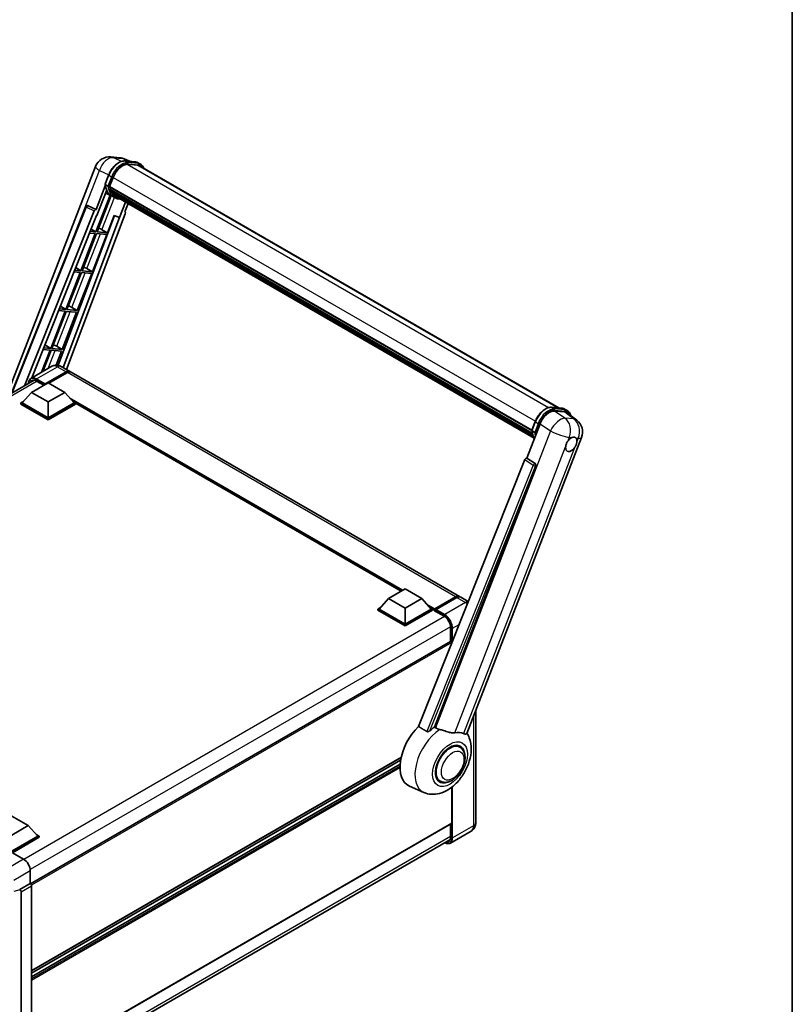
# Model space of a CAD drawing. Units: millimetres. Extents: x 0 to 11214, y 0 to 1686.
# Drawn here: x 1934 to 2346, y 288 to 813 of the extents above; entities that cross this region are included whole.
import ezdxf

# ---------------------------------------------------------------- set-up
doc = ezdxf.new("R2010")
doc.units = ezdxf.units.MM
doc.header["$LTSCALE"] = 6
for name, color, linetype, lineweight in [('Border (ISO)', 7, 'Continuous', 35), ('Visible (ISO)', 7, 'Continuous', 35), ('Visible Narrow (ISO)', 7, 'Continuous', 25)]:
    doc.layers.add(name, color=color, linetype=linetype, lineweight=lineweight)

# ---------------------------------------------------------------- blocks, each defined once
blk = doc.blocks.new('図面枠 tk図枠')
at = {"layer": 'Border (ISO)'}
blk.add_line((405.5, 289), (405.5, 8), dxfattribs=at)

msp = doc.modelspace()

# ---------------------------------------------------------------- linework, layer by layer
at = {"layer": 'Visible (ISO)'}
for p, q in [((1982.402, 740.2201), (1987.1258, 739.7982)), ((1992.8842, 737.7859), (1989.5186, 739.203)), ((1989.8768, 738.0546), (1995.3882, 737.5623)), ((1996.5811, 735.7922), (1991.165, 736.2759)), ((1991.4941, 736.2625), (1997.0054, 735.7703)), ((1998.2527, 736.2965), (1996.8385, 737.113)), ((1926.6766, 612.5787), (1974.232, 735.1456)), ((1979.2908, 725.65), (1981.1558, 730.4568)), ((1997.7527, 735.4305), (2221.5058, 606.2466)), ((1980.8403, 724.6164), (1979.4261, 725.4329)), ((1981.7224, 724.468), (1983.5735, 729.2389)), ((1979.4003, 724.8487), (1974.5036, 712.2281)), ((1974.9157, 708.8915), (1980.0807, 722.2036)), ((1982.7643, 719.4486), (1979.5617, 720.8659)), ((1981.673, 724.3123), (2206.9911, 594.2248)), ((1981.8806, 724.0194), (1981.679, 724.1358)), ((1981.7373, 724.5066), (2207.0645, 594.4139)), ((1982.4435, 722.1293), (1982.179, 722.282)), ((1982.1841, 722.405), (2207.3131, 592.4266)), ((1982.2024, 722.7739), (2207.1982, 592.8725)), ((1982.8927, 721.2292), (2207.6327, 591.4754)), ((1983.3309, 720.5731), (1983.0116, 720.7575)), ((1983.0186, 720.8203), (2207.8236, 591.0291)), ((1983.9906, 719.9898), (2208.0086, 590.653)), ((1982.0087, 719.783), (1974.4274, 700.2434)), ((1975.0398, 700.1887), (1982.5494, 719.5437)), ((1984.2619, 718.5831), (1982.8477, 719.3996)), ((1984.1511, 719.6065), (2208.2519, 590.2219)), ((1990.1546, 716.1404), (1986.9258, 707.8188)), ((1989.8129, 710.8608), (1991.549, 715.3354)), ((1929.3878, 614.144), (1969.1005, 713.6277)), ((1936.3109, 618.1411), (1973.535, 711.3905)), ((1990.0883, 709.912), (1958.7432, 626.7296)), ((1970.1182, 714.253), (1970.1492, 714.2503)), ((1974.5036, 712.2281), (1970.3371, 714.1988)), ((1974.4915, 712.2292), (1974.5036, 712.2281)), ((1989.8129, 710.8608), (1989.8249, 710.8597)), ((1989.9341, 710.833), (1989.8207, 710.8809)), ((1940.2002, 622.3227), (1974.7629, 708.9051)), ((1984.2942, 708.9268), (1954.1849, 629.0239)), ((1987.0787, 707.8051), (1956.9234, 627.7803)), ((1974.7629, 708.9051), (1974.9157, 708.8915)), ((1980.5511, 699.6965), (1984.1552, 708.9854)), ((1984.1552, 708.9854), (1986.9258, 707.8188)), ((1986.9258, 707.8188), (1987.0787, 707.8051)), ((1974.0738, 699.3322), (1966.3841, 679.5129)), ((1966.9964, 679.4582), (1974.6862, 699.2775)), ((1971.0493, 699.6023), (1974.0738, 699.3322)), ((1974.4274, 700.2434), (1971.4127, 700.5127)), ((1971.9064, 701.7494), (1974.4274, 700.2434)), ((1974.6862, 699.2775), (1980.1976, 698.7853)), ((1980.5511, 699.6965), (1975.0398, 700.1887)), ((1977.6473, 701.3473), (1980.5511, 699.6965)), ((1972.5078, 678.966), (1980.1976, 698.7853)), ((1966.0305, 678.6017), (1958.3407, 658.7824)), ((1958.9531, 658.7277), (1966.6429, 678.547)), ((1962.7819, 678.8919), (1966.0305, 678.6017)), ((1966.3841, 679.5129), (1963.1453, 679.8022)), ((1963.6757, 681.1309), (1966.3841, 679.5129)), ((1964.4644, 658.2355), (1972.1542, 678.0547)), ((1966.6429, 678.547), (1972.1542, 678.0547)), ((1972.5078, 678.966), (1966.9964, 679.4582)), ((1969.604, 680.6168), (1972.5078, 678.966)), ((1957.9872, 657.8712), (1950.2974, 638.0519)), ((1950.9098, 637.9972), (1958.5995, 657.8165)), ((1954.5145, 658.1814), (1957.9872, 657.8712)), ((1958.3407, 658.7824), (1954.8779, 659.0917)), ((1955.445, 660.5123), (1958.3407, 658.7824)), ((1956.4211, 637.505), (1964.1109, 657.3242)), ((1958.5995, 657.8165), (1964.1109, 657.3242)), ((1964.4644, 658.2355), (1958.9531, 658.7277)), ((1961.5606, 659.8863), (1964.4644, 658.2355)), ((1949.9438, 637.1407), (1945.3476, 625.2946)), ((1946.1641, 625.766), (1950.5562, 637.086)), ((1946.2471, 637.4709), (1949.9438, 637.1407)), ((1950.2974, 638.0519), (1946.6105, 638.3812)), ((1947.2143, 639.8937), (1950.2974, 638.0519)), ((1950.5562, 637.086), (1956.0676, 636.5937)), ((1956.4211, 637.505), (1950.9098, 637.9972)), ((1953.1655, 629.1142), (1956.0676, 636.5937)), ((1953.5173, 639.1558), (1956.4211, 637.505)), ((1950.8739, 628.4852), (1939.737, 622.0553)), ((1947.1564, 618.7575), (1958.4701, 625.2895)), ((1947.3332, 619.1045), (1958.4701, 625.5344)), ((1955.8739, 628.3861), (1960.4701, 625.7325)), ((2168.3595, 505.7075), (1961.1772, 625.3243)), ((1717.149, 491.6079), (1941.3852, 621.0707)), ((1942.7888, 620.6231), (1946.6943, 618.3682)), ((1959.1772, 625.1262), (1949.3131, 619.4311)), ((1940.0854, 614.5525), (1948.9242, 619.6556)), ((1947.1564, 618.7575), (1947.1564, 618.7983)), ((1947.2625, 618.6963), (1947.1564, 618.7575)), ((1948.9242, 619.6556), (1957.763, 614.5525)), ((1934.3578, 608.9187), (1935.8142, 609.7596)), ((1940.0854, 614.5525), (1935.0649, 608.9187)), ((1948.9242, 609.4494), (1940.0854, 614.5525)), ((1957.763, 614.5525), (1948.9242, 609.4494)), ((1957.763, 614.5525), (1962.7835, 608.9187)), ((1962.0342, 609.7596), (1963.4906, 608.9187)), ((1934.3578, 608.3472), (1934.3578, 608.9187)), ((1948.9242, 600.5088), (1934.3578, 608.9187)), ((1948.9242, 599.9373), (1934.3578, 608.3472)), ((1948.9242, 600.917), (1935.0649, 608.9187)), ((1948.9242, 609.4494), (1948.9242, 600.917)), ((1962.7835, 608.9187), (1948.9242, 600.917)), ((1963.4906, 608.9187), (1948.9242, 600.5088)), ((1963.4906, 608.3472), (1948.9242, 599.9373)), ((1963.4906, 608.3472), (1963.4906, 608.9187)), ((2137.2924, 508.4459), (1963.4906, 608.7904)), ((2217.5652, 606.5986), (2223.0766, 606.1063)), ((2219.0931, 604.626), (2224.6417, 604.1304)), ((2224.5269, 605.6571), (2225.9411, 604.8406)), ((1948.9242, 599.9373), (1948.9242, 600.5088)), ((2206.9792, 594.194), (2208.8442, 599.0009)), ((2226.117, 603.5652), (2231.0282, 599.7538)), ((2204.3133, 579.5474), (2211.3951, 597.7998)), ((2207.1145, 593.977), (2208.5287, 593.1605)), ((2172.2968, 432.5876), (2233.5816, 590.54)), ((2203.3447, 578.7098), (2146.4884, 436.28)), ((2204.3133, 579.5474), (2204.3012, 579.5485)), ((2208.7554, 576.548), (2204.3133, 579.5474)), ((2155.0364, 435.9286), (2209.0975, 575.2632)), ((2130.5799, 504.5705), (2139.4188, 509.6736)), ((2139.4188, 509.6736), (2148.2576, 504.5705)), ((2130.5799, 504.5705), (2125.5595, 498.9366)), ((2139.4188, 499.4673), (2130.5799, 504.5705)), ((2148.2576, 504.5705), (2139.4188, 499.4673)), ((2148.2576, 504.5705), (2153.278, 498.9366)), ((2155.0976, 498.6428), (2166.4113, 505.1748)), ((2155.2579, 499.0999), (2166.3595, 505.5094)), ((2167.0666, 505.1012), (2155.9297, 498.6713)), ((2173.1085, 502.9657), (2169.0666, 505.2993)), ((2124.8524, 498.9366), (2126.3088, 499.7775)), ((2139.4188, 499.4673), (2139.4188, 490.935)), ((2152.5287, 499.7775), (2153.9852, 498.9366)), ((2124.8524, 498.3651), (2124.8524, 498.9366)), ((2139.4188, 490.5267), (2124.8524, 498.9366)), ((2139.4188, 489.9552), (2124.8524, 498.3651)), ((2139.4188, 490.935), (2125.5595, 498.9366)), ((2153.278, 498.9366), (2139.4188, 490.935)), ((2153.9852, 498.9366), (2139.4188, 490.5267)), ((2153.9852, 498.3651), (2139.4188, 489.9552)), ((2153.9852, 498.3651), (2153.9852, 498.9366)), ((2155.0458, 498.196), (2153.9852, 498.8083)), ((2155.0458, 498.3651), (2155.0458, 498.7325)), ((2155.0458, 498.161), (2155.0458, 498.5284)), ((2155.0976, 498.0465), (2160.2241, 495.0867)), ((2155.7529, 498.3243), (2155.2226, 498.6304)), ((2155.7529, 498.3651), (2155.7529, 498.3243)), ((2139.4188, 489.9552), (2139.4188, 490.5267)), ((2163.6347, 489.1795), (2163.6347, 481.6517)), ((2163.6347, 481.6517), (1939.5614, 352.2829)), ((2164.2382, 480.7448), (2164.2382, 481.0145)), ((2177.077, 444.9079), (2177.077, 384.8721)), ((2168.6043, 425.2984), (2166.965, 426.2449)), ((2137.2891, 419.7667), (1940.0854, 305.911)), ((2137.006, 418.3434), (1940.0854, 304.6513)), ((2136.7337, 416.2056), (1940.0854, 302.6707)), ((2158.1043, 407.1118), (2156.465, 408.0583)), ((2149.4299, 401.0867), (2141.68, 404.5165)), ((2164.2382, 384.6679), (2164.2382, 403.8594)), ((1929.4788, 388.4646), (1938.3176, 383.3615)), ((2164.1347, 384.439), (1940.0854, 255.0841)), ((2163.6347, 384.1504), (2163.6347, 377.3195)), ((1938.3176, 383.3615), (1929.4788, 378.2584)), ((1938.3176, 383.3615), (1943.338, 377.7277)), ((1942.5887, 378.5686), (1944.0452, 377.7277)), ((2174.6628, 380.4924), (2163.5259, 374.0625)), ((1943.338, 377.7277), (1929.4788, 369.726)), ((1944.0452, 377.7277), (1929.4788, 369.3178)), ((1944.0452, 377.1562), (1929.8323, 368.9504)), ((1939.2611, 246.5193), (2163.3206, 375.8801)), ((1944.0452, 377.1562), (1944.0452, 377.7277)), ((1929.8321, 368.9505), (1935.8449, 365.479)), ((1939.3782, 359.359), (1939.3782, 352.4163)), ((1939.3782, 352.4163), (1933.8898, 349.2475)), ((1939.3782, 352.4163), (1939.3787, 352.4161)), ((1933.8898, 349.0627), (1933.8898, 349.2475)), ((1933.8898, 349.2475), (1933.8902, 349.2473)), ((1934.5969, 348.0233), (1934.5969, 252.1034)), ((1940.0854, 351.1921), (1940.0854, 254.8445))]:
    msp.add_line(p, q, dxfattribs=at)
for centre, radius, start, end in [((1981.6903, 732.2519), 8, 84.896091, 158.793977), ((1986.4141, 731.8299), 8, 67.166358, 84.896091), ((1970.0293, 713.257), 1, 84.896091, 158.2387), ((2226.1233, 593.4338), 8, 338.793977, 52.185752)]:
    msp.add_arc(centre, radius, start, end, dxfattribs=at)
for centre, major_axis, ratio, start_param, end_param in [((1988.5949, 728.7905), (4.1, 7.1014), 0.57735027, 0.26179939, 1.83259571), ((1993.7527, 728.5023), (4, 6.9282), 0.57735027, 0, 0.26179939), ((1994.1063, 728.2982), (4.1, 7.1014), 0.57735027, 6.06187086, 6.54498469), ((1993.7527, 728.5023), (4.1, 7.1014), 0.57735027, 6.06187086, 6.24005567), ((1991.0041, 734.3434), (-8.51, -14.7398), 0.57735027, 5.93096438, 6.30366314), ((1981.9697, 724.4066), (-0.215, -0.3724), 0.57735027, 4.87693346, 6.77119455), ((1992.7719, 733.3228), (-8.01, -13.8737), 0.57735027, 5.69863493, 5.7149654), ((1993.1254, 733.1187), (8.11, 14.0469), 0.57735027, 2.5543424, 2.68164536), ((1982.4807, 722.4993), (-0.215, -0.3724), 0.57735027, 4.74797851, 6.94572748), ((1992.7719, 733.3228), (-8.01, -13.8737), 0.57735027, 5.88216923, 5.89997857), ((1993.1254, 733.1187), (-8.11, -14.0469), 0.57735027, 5.87046798, 5.99777094), ((1983.3152, 720.9146), (-0.215, -0.3724), 0.57735027, 4.92251144, 7.1202604), ((1993.1254, 733.1187), (-8.11, -14.0469), 0.57735027, 6.0450009, 6.17230386), ((1992.7719, 733.3228), (-8.01, -13.8737), 0.57735027, 6.084277, 6.18156167), ((1984.0942, 719.905), (-0.115, -0.1992), 0.57735027, 4.61794393, 5.13932199), ((1984.4478, 719.7008), (-0.215, -0.3724), 0.57735027, 5.09704436, 7.28961151), ((1984.0942, 719.905), (-0.215, -0.3724), 0.57735027, 0.96529558, 1.00642621), ((1993.1254, 733.1187), (-8.11, -14.0469), 0.57735027, 6.22138854, 6.34498207), ((1992.7719, 733.3228), (-8.11, -14.0469), 0.57735027, 0.0217991, 0.06179676), ((1985.844, 718.8947), (-0.215, -0.3724), 0.57735027, 5.2767591, 7.28961151), ((1985.4905, 719.0988), (-0.215, -0.3724), 0.57735027, 0.96529558, 1.00642621), ((1970.0419, 713.2559), (0.1293, 0.992), 0.73761003, 6.04950114, 6.31311409), ((1974.1412, 711.3141), (0.496, 0.8706), 0.5794272, 0.25896112, 1.80620149), ((1989.4654, 709.9454), (-0.5076, -0.8682), 0.57511278, 1.85878508, 3.40602546), ((1975.4515, 701.4174), (-3.7082, 1.5009), 0.22135844, 4.17094547, 4.70044469), ((1967.4081, 680.6869), (-3.7082, 1.5009), 0.22135844, 4.17094547, 4.70044469), ((1959.3648, 659.9564), (-3.7082, 1.5009), 0.22135844, 4.17094547, 4.70044469), ((1951.3215, 639.2259), (-3.7082, 1.5009), 0.22135844, 4.17094547, 4.70044469), ((1958.4701, 622.2684), (2, 3.4641), 0.57735027, 6.10547471, 7.06858347), ((1958.4701, 622.2684), (1.85, 3.2043), 0.57735027, 0.02962637, 0.78539816), ((1959.1772, 621.8602), (2, 3.4641), 0.57735027, 0, 0.78539816), ((1947.3332, 618.9004), (0.125, 0.2165), 0.57735027, 0.78539816, 2.35619449), ((2216.2912, 597.305), (-3.9678, -6.9644), 0.57952204, 3.40056789, 4.96376802), ((2221.7651, 596.8161), (4.0623, 6.9451), 0.57513686, 6.20770977, 6.54772141), ((2228.0546, 586.8641), (2.125, 3.6806), 0.57735027, 0.6952205, 1.3991746), ((2228.0546, 586.8641), (2.125, 3.6806), 0.57735027, 5.40760948, 6.11156358), ((2228.0546, 586.8641), (-2.125, -3.6806), 0.57735027, 5.40760948, 7.68235991), ((2203.9509, 578.6334), (-0.496, -0.8706), 0.5794272, 3.40055377, 4.94779415), ((2208.3369, 575.6762), (-0.0268, -1.0002), 0.83822063, 1.16770984, 2.6512397), ((2166.3595, 502.2434), (2, 3.4641), 0.57735027, 6.10547471, 7.06858347), ((2167.0666, 501.8352), (2, 3.4641), 0.57735027, 0, 0.78539816), ((2155.2579, 498.855), (0.15, 0.2598), 0.57735027, 0.78539816, 2.35619449), ((2155.2226, 498.4263), (-0.125, 0.2165), 0.57735027, 5.49778714, 7.06858347), ((2155.2226, 498.263), (-0.125, -0.2165), 0.57735027, 5.49778714, 6.28318531), ((2155.9297, 498.4671), (-0.125, -0.2165), 0.57735027, 3.92699082, 5.49778714), ((2163.8847, 481.2186), (-0.25, 0.433), 0.57735027, 3.92699082, 6.28318531), ((2151.5103, 423.0433), (-10.5, -18.1865), 0.57735027, 4.27198711, 6.34508866), ((2156.46, 420.1855), (10.1938, 17.6562), 0.57735027, 0.88431348, 1.05235894), ((2162.1169, 416.9195), (8.8752, 15.3722), 0.57735027, 0.04275891, 0.48083986), ((2163.3543, 416.2051), (-5.25, -9.0933), 0.57735027, 3.14159265, 6.28318531), ((2163.3543, 416.2051), (-5.5, -9.5263), 0.57735027, 2.51814983, 6.90662813), ((2163.3543, 416.2051), (-5.25, -9.0933), 0.57735027, 3.14159265, 6.28318531), ((2163.8847, 384.8721), (0.25, -0.433), 0.57735027, 0, 0.78539816), ((1935.8406, 361.3965), (-2.5, 4.3301), 0.5780539, 3.9275998, 5.49717816), ((1939.3778, 351.5996), (-0.5, 0.866), 0.5780539, 3.9275998, 5.49717816), ((1933.536, 349.2706), (-0.2435, 0.4488), 0.5718249, 2.9967698, 3.95327169), ((1933.8893, 348.4308), (0.5, -0.866), 0.5780539, 0.78600715, 2.3555855)]:
    msp.add_ellipse(centre, major_axis=major_axis, ratio=ratio, start_param=start_param, end_param=end_param, dxfattribs=at)
for points, knots in [([(1981.1558, 730.4568), (1981.482, 731.2974), (1981.8965, 732.1276), (1982.8638, 733.6918), (1983.4165, 734.4257), (1984.6112, 735.7296), (1985.2529, 736.2995), (1986.5721, 737.2213), (1987.2496, 737.5734), (1988.589, 738.0179), (1989.2521, 738.1104), (1989.8768, 738.0546)], [6.28318531, 6.28318531, 6.28318531, 6.28318531, 6.59734457, 6.59734457, 6.91150384, 6.91150384, 7.2256631, 7.2256631, 7.53982237, 7.53982237, 7.85398163, 7.85398163, 7.85398163, 7.85398163]), ([(1995.3882, 737.5623), (1995.4923, 737.553), (1995.5953, 737.5396), (1995.7987, 737.5045), (1995.8991, 737.4828), (1996.0967, 737.4311), (1996.1939, 737.4011), (1996.3848, 737.3328), (1996.4785, 737.2946), (1996.6617, 737.2099), (1996.7512, 737.1634), (1996.8385, 737.113)], [1.570796327, 1.570796327, 1.570796327, 1.570796327, 1.623156204, 1.623156204, 1.675516082, 1.675516082, 1.727875959, 1.727875959, 1.780235837, 1.780235837, 1.832595715, 1.832595715, 1.832595715, 1.832595715]), ([(1999.9173, 734.1808), (1999.777, 734.5783), (1999.5934, 734.943), (1999.0664, 735.6928), (1998.6891, 736.0446), (1998.2527, 736.2965)], [3.991574901, 3.991574901, 3.991574901, 3.991574901, 4.188790205, 4.188790205, 4.450589593, 4.450589593, 4.450589593, 4.450589593]), ([(1979.2908, 725.65), (1979.2852, 725.6354), (1979.2827, 725.6203), (1979.285, 725.5753), (1979.2983, 725.5449), (1979.3476, 725.486), (1979.3824, 725.4582), (1979.4261, 725.4329)], [-0.047751254, -0.047751254, -0.047751254, -0.047751254, -0.0376220805, -0.0376220805, -0.0185556094, -0.0185556094, 0, 0, 0, 0]), ([(1982.8477, 719.3996), (1982.4562, 719.6256), (1982.0903, 719.896), (1981.4184, 720.518), (1981.1124, 720.8696), (1980.5656, 721.6448), (1980.3247, 722.0685), (1979.9105, 722.9787), (1979.7372, 723.4652), (1979.4592, 724.4925), (1979.3545, 725.0332), (1979.2842, 725.5966)], [4.974188368, 4.974188368, 4.974188368, 4.974188368, 5.104549002, 5.104549002, 5.234909635, 5.234909635, 5.365270269, 5.365270269, 5.495630902, 5.495630902, 5.625991536, 5.625991536, 5.625991536, 5.625991536]), ([(1980.8403, 724.6164), (1980.8841, 724.5912), (1980.9357, 724.5692), (1981.0507, 724.5332), (1981.113, 724.5199), (1981.2426, 724.5037), (1981.3086, 724.5015), (1981.4056, 724.5074), (1981.4392, 724.5115), (1981.5022, 724.5232), (1981.5316, 724.5309), (1981.559, 724.5404), (1981.5598, 724.5407), (1981.5606, 724.541)], [-0.0807455701, -0.0807455701, -0.0807455701, -0.0807455701, -0.0621538264, -0.0621538264, -0.0430502261, -0.0430502261, -0.0228675214, -0.0228675214, -0.011463002, -0.011463002, 0, 0, 0.0003347789, 0.0003347789, 0.0003347789, 0.0003347789]), ([(1984.2619, 718.5831), (1984.967, 718.176), (1985.755, 717.914), (1986.8509, 717.7698), (1987.1119, 717.75), (1987.377, 717.7441)], [1.308996939, 1.308996939, 1.308996939, 1.308996939, 1.543772585, 1.543772585, 1.615404026, 1.615404026, 1.615404026, 1.615404026]), ([(1955.8739, 628.3861), (1955.6428, 628.5196), (1955.3932, 628.6431), (1954.8478, 628.8582), (1954.5517, 628.95), (1953.9073, 629.0803), (1953.5585, 629.1186), (1952.8174, 629.1104), (1952.4249, 629.0631), (1951.6359, 628.8567), (1951.2405, 628.6968), (1950.8739, 628.4852)], [3.141592654, 3.141592654, 3.141592654, 3.141592654, 3.298672286, 3.298672286, 3.455751919, 3.455751919, 3.612831552, 3.612831552, 3.769911184, 3.769911184, 3.926990817, 3.926990817, 3.926990817, 3.926990817]), ([(1938.4233, 619.3606), (1938.4289, 619.5632), (1938.4457, 619.7597), (1938.5092, 620.1858), (1938.5623, 620.4111), (1938.7041, 620.8331), (1938.7928, 621.0299), (1939.0055, 621.3891), (1939.1295, 621.5515), (1939.4102, 621.8355), (1939.5668, 621.957), (1939.737, 622.0553)], [1.602386081, 1.602386081, 1.602386081, 1.602386081, 1.727875959, 1.727875959, 1.884955592, 1.884955592, 2.042035225, 2.042035225, 2.199114858, 2.199114858, 2.35619449, 2.35619449, 2.35619449, 2.35619449]), ([(1940.5388, 620.8707), (1940.65, 620.9349), (1940.7701, 620.9841), (1941.0278, 621.0515), (1941.1655, 621.0697), (1941.4573, 621.0729), (1941.6114, 621.0579), (1941.932, 620.9931), (1942.0986, 620.9433), (1942.4393, 620.8089), (1942.6135, 620.7243), (1942.7888, 620.6231)], [2.35619449, 2.35619449, 2.35619449, 2.35619449, 2.513274123, 2.513274123, 2.670353756, 2.670353756, 2.827433388, 2.827433388, 2.984513021, 2.984513021, 3.141592654, 3.141592654, 3.141592654, 3.141592654]), ([(2208.8442, 599.0009), (2209.1704, 599.8415), (2209.5849, 600.6716), (2210.5522, 602.2359), (2211.1049, 602.9697), (2212.2995, 604.2736), (2212.9413, 604.8436), (2214.2605, 605.7654), (2214.938, 606.1174), (2216.2773, 606.562), (2216.9405, 606.6544), (2217.5652, 606.5986)], [3.14159265, 3.14159265, 3.14159265, 3.14159265, 3.45575192, 3.45575192, 3.76991118, 3.76991118, 4.08407045, 4.08407045, 4.39822972, 4.39822972, 4.71238898, 4.71238898, 4.71238898, 4.71238898]), ([(2223.0766, 606.1063), (2223.1807, 606.097), (2223.2837, 606.0836), (2223.4871, 606.0486), (2223.5874, 606.0269), (2223.7851, 605.9752), (2223.8823, 605.9452), (2224.0732, 605.8769), (2224.1669, 605.8386), (2224.3501, 605.7539), (2224.4396, 605.7075), (2224.5269, 605.6571)], [4.71238898, 4.71238898, 4.71238898, 4.71238898, 4.764748858, 4.764748858, 4.817108736, 4.817108736, 4.869468613, 4.869468613, 4.921828491, 4.921828491, 4.974188368, 4.974188368, 4.974188368, 4.974188368]), ([(2227.7331, 602.311), (2227.732, 602.3153), (2227.7308, 602.3196), (2227.5809, 602.8792), (2227.3559, 603.3816), (2226.7547, 604.2368), (2226.3774, 604.5887), (2225.9411, 604.8406)], [0.783371756, 0.783371756, 0.783371756, 0.783371756, 0.785398163, 0.785398163, 1.047197551, 1.047197551, 1.308996939, 1.308996939, 1.308996939, 1.308996939]), ([(2206.9792, 594.194), (2206.9735, 594.1795), (2206.971, 594.1643), (2206.9734, 594.1193), (2206.9867, 594.0889), (2207.036, 594.0301), (2207.0708, 594.0022), (2207.1145, 593.977)], [-0.047751254, -0.047751254, -0.047751254, -0.047751254, -0.0376220805, -0.0376220805, -0.0185556094, -0.0185556094, 0, 0, 0, 0]), ([(2208.3775, 590.0224), (2208.1651, 590.3483), (2207.9744, 590.6976), (2207.5989, 591.5227), (2207.4256, 592.0093), (2207.1476, 593.0366), (2207.0429, 593.5773), (2206.9726, 594.1407)], [2.117683077, 2.117683077, 2.117683077, 2.117683077, 2.223677615, 2.223677615, 2.354038249, 2.354038249, 2.484398882, 2.484398882, 2.484398882, 2.484398882]), ([(2209.249, 593.085), (2209.2482, 593.0847), (2209.2474, 593.0845), (2209.22, 593.0749), (2209.1906, 593.0673), (2209.1275, 593.0555), (2209.094, 593.0515), (2208.997, 593.0455), (2208.931, 593.0477), (2208.8014, 593.064), (2208.739, 593.0772), (2208.624, 593.1132), (2208.5724, 593.1352), (2208.5287, 593.1605)], [-0.0003347789, -0.0003347789, -0.0003347789, -0.0003347789, 0, 0, 0.011463002, 0.011463002, 0.0228675214, 0.0228675214, 0.0430502261, 0.0430502261, 0.0621538264, 0.0621538264, 0.0807455701, 0.0807455701, 0.0807455701, 0.0807455701]), ([(2225.0616, 585.4486), (2225.0676, 585.5287), (2225.0756, 585.61), (2225.1424, 586.1547), (2225.2694, 586.6475), (2225.621, 587.5536), (2225.8704, 588.0311), (2226.2158, 588.5487), (2226.2693, 588.6258), (2226.3237, 588.7015)], [4.535339596, 4.535339596, 4.535339596, 4.535339596, 4.561894963, 4.561894963, 4.711051305, 4.711051305, 4.860207647, 4.860207647, 4.886763014, 4.886763014, 4.886763014, 4.886763014]), ([(2228.3252, 590.4764), (2228.3916, 590.5077), (2228.4576, 590.5366), (2228.8915, 590.7101), (2229.2459, 590.768), (2229.8548, 590.7136), (2230.1525, 590.5975), (2230.4325, 590.3602), (2230.4729, 590.3218), (2230.5113, 590.2811)], [4.535339596, 4.535339596, 4.535339596, 4.535339596, 4.561894963, 4.561894963, 4.711051305, 4.711051305, 4.860207647, 4.860207647, 4.886763014, 4.886763014, 4.886763014, 4.886763014]), ([(2231.0476, 588.2796), (2231.0416, 588.1995), (2231.0332, 588.1184), (2230.9621, 587.5763), (2230.8261, 587.0887), (2230.4746, 586.1825), (2230.234, 585.6999), (2229.893, 585.1798), (2229.8399, 585.1024), (2229.7855, 585.0267)], [4.535339596, 4.535339596, 4.535339596, 4.535339596, 4.561894963, 4.561894963, 4.711051305, 4.711051305, 4.860207647, 4.860207647, 4.886763014, 4.886763014, 4.886763014, 4.886763014]), ([(2166.4113, 505.1748), (2166.5489, 505.2542), (2166.6876, 505.3218), (2166.9648, 505.4312), (2167.1034, 505.473), (2167.3778, 505.5284), (2167.5137, 505.5421), (2167.7794, 505.5392), (2167.9092, 505.5225), (2168.055, 505.4844), (2168.0764, 505.4783), (2168.0976, 505.4717)], [1.570796327, 1.570796327, 1.570796327, 1.570796327, 1.727875959, 1.727875959, 1.884955592, 1.884955592, 2.042035225, 2.042035225, 2.199114858, 2.199114858, 2.226350272, 2.226350272, 2.226350272, 2.226350272]), ([(2160.2241, 495.0867), (2160.5713, 494.8863), (2160.9228, 494.6202), (2161.5971, 493.9806), (2161.9195, 493.6069), (2162.5007, 492.7887), (2162.7591, 492.3442), (2163.1838, 491.4315), (2163.3501, 490.9635), (2163.574, 490.0545), (2163.6319, 489.6137), (2163.6346, 489.1994), (2163.6347, 489.1894), (2163.6347, 489.1795)], [0, 0, 0, 0, 0.31107929, 0.31107929, 0.6234698, 0.6234698, 0.93705488, 0.93705488, 1.25066041, 1.25066041, 1.56309811, 1.56309811, 1.57079633, 1.57079633, 1.57079633, 1.57079633]), ([(2149.4299, 401.0867), (2150.6986, 400.5252), (2152.0513, 400.2103), (2154.8712, 400.0105), (2156.3254, 400.1821), (2159.4164, 400.9802), (2161.003, 401.714), (2164.2373, 403.7275), (2165.8341, 405.0962), (2168.7269, 408.2282), (2170.0138, 410.0015), (2172.1623, 413.7621), (2173.0278, 415.7456), (2174.2688, 419.8404), (2174.6422, 421.9521), (2174.715, 426.1553), (2174.4372, 428.2619), (2173.3129, 431.1562), (2172.8947, 431.988), (2172.3718, 432.7808)], [1.37090029, 1.37090029, 1.37090029, 1.37090029, 1.5828623, 1.5828623, 1.82473816, 1.82473816, 2.13352035, 2.13352035, 2.50692303, 2.50692303, 2.887684, 2.887684, 3.26403173, 3.26403173, 3.64498683, 3.64498683, 4.01639556, 4.01639556, 4.16922133, 4.16922133, 4.16922133, 4.16922133]), ([(2152.657, 434.0466), (2152.5459, 433.9476), (2152.4152, 433.8506), (2152.1043, 433.6675), (2151.9197, 433.5865), (2151.6176, 433.5088), (2151.4849, 433.4898), (2151.2984, 433.4996), (2151.2382, 433.5091), (2151.133, 433.5397), (2151.0871, 433.5593), (2151.0461, 433.5836)], [0.192845303, 0.192845303, 0.192845303, 0.192845303, 0.240507365, 0.240507365, 0.297130074, 0.297130074, 0.334079186, 0.334079186, 0.352553742, 0.352553742, 0.369009283, 0.369009283, 0.369009283, 0.369009283]), ([(2157.9459, 434.674), (2157.9421, 434.6749), (2157.9383, 434.6758), (2157.0447, 434.8865), (2156.2208, 435.2066), (2155.5557, 435.6121)], [2.102258604, 2.102258604, 2.102258604, 2.102258604, 2.10340374, 2.10340374, 2.370180755, 2.370180755, 2.370180755, 2.370180755]), ([(2165.8807, 432.9187), (2165.7135, 432.8828), (2165.5413, 432.8583), (2165.0883, 432.8243), (2164.8035, 432.831), (2163.928, 432.9198), (2163.3164, 433.067), (2161.7839, 433.5119), (2160.822, 433.848), (2159.179, 434.3539), (2158.557, 434.5307), (2157.9459, 434.674)], [-5.27158626, -5.27158626, -5.27158626, -5.27158626, -5.18721863, -5.18721863, -5.05628435, -5.05628435, -4.79921142, -4.79921142, -4.44219969, -4.44219969, -4.22248819, -4.22248819, -4.22248819, -4.22248819]), ([(2172.2968, 432.5875), (2172.2839, 432.5542), (2172.266, 432.5223), (2172.1283, 432.3385), (2171.8909, 432.2305), (2171.407, 432.2367), (2171.2317, 432.2646), (2170.902, 432.3655), (2170.7568, 432.4233), (2170.6046, 432.4967)], [-7.96538497, -7.96538497, -7.96538497, -7.96538497, -7.917688575, -7.917688575, -7.676295197, -7.676295197, -7.560988477, -7.560988477, -7.477759094, -7.477759094, -7.477759094, -7.477759094]), ([(2158.1043, 407.1118), (2158.6843, 406.777), (2159.3333, 406.5678), (2160.7161, 406.3973), (2161.4496, 406.4582), (2163.0209, 406.8413), (2163.8524, 407.214), (2165.5144, 408.2481), (2166.3378, 408.9365), (2167.8453, 410.5237), (2168.5291, 411.4219), (2169.7005, 413.3357), (2170.1894, 414.3498), (2170.9332, 416.4183), (2171.1871, 417.4725), (2171.4131, 419.5465), (2171.3838, 420.567), (2170.9792, 422.4279), (2170.6216, 423.2817), (2169.6707, 424.5236), (2169.1732, 424.97), (2168.6043, 425.2984)], [1.30899694, 1.30899694, 1.30899694, 1.30899694, 1.54898108, 1.54898108, 1.81321676, 1.81321676, 2.13318584, 2.13318584, 2.48503901, 2.48503901, 2.83543378, 2.83543378, 3.18255481, 3.18255481, 3.53168486, 3.53168486, 3.88468465, 3.88468465, 4.21520983, 4.21520983, 4.45058959, 4.45058959, 4.45058959, 4.45058959]), ([(2174.6628, 380.4924), (2175.0293, 380.704), (2175.3655, 380.9665), (2175.9387, 381.5466), (2176.176, 381.8628), (2176.5536, 382.5006), (2176.6949, 382.8219), (2176.9042, 383.4451), (2176.9728, 383.7474), (2177.0592, 384.3273), (2177.077, 384.6052), (2177.077, 384.8721)], [3.926990817, 3.926990817, 3.926990817, 3.926990817, 4.08407045, 4.08407045, 4.241150082, 4.241150082, 4.398229715, 4.398229715, 4.555309348, 4.555309348, 4.71238898, 4.71238898, 4.71238898, 4.71238898]), ([(2163.5259, 374.0625), (2163.3557, 373.9642), (2163.1722, 373.8893), (2162.7859, 373.7883), (2162.5832, 373.7621), (2162.1658, 373.7575), (2161.951, 373.779), (2161.5146, 373.8672), (2161.2929, 373.9339), (2160.8923, 374.092), (2160.7136, 374.1757), (2160.5354, 374.2721)], [2.35619449, 2.35619449, 2.35619449, 2.35619449, 2.513274123, 2.513274123, 2.670353756, 2.670353756, 2.827433388, 2.827433388, 2.984513021, 2.984513021, 3.110002899, 3.110002899, 3.110002899, 3.110002899]), ([(2163.6347, 377.3195), (2163.6347, 377.117), (2163.6208, 376.9239), (2163.5669, 376.5616), (2163.5267, 376.3925), (2163.4225, 376.0824), (2163.3585, 375.9415), (2163.2098, 375.6903), (2163.1252, 375.5801), (2162.938, 375.3907), (2162.8354, 375.3113), (2162.7241, 375.2471)], [1.570796327, 1.570796327, 1.570796327, 1.570796327, 1.727875959, 1.727875959, 1.884955592, 1.884955592, 2.042035225, 2.042035225, 2.199114858, 2.199114858, 2.35619449, 2.35619449, 2.35619449, 2.35619449])]:
    msp.add_open_spline(points, degree=3, knots=knots, dxfattribs=at)
for points in [[(2146.4884, 436.28), (2148.784, 434.9226), (2151.0461, 433.5836)], [(2155.5557, 435.6121), (2155.2963, 435.7702), (2155.0364, 435.9286)]]:
    msp.add_open_spline(points, degree=2, dxfattribs=at)
at = {"layer": 'Visible Narrow (ISO)'}
for p, q in [((1984.0149, 739.7986), (1988.7388, 739.3767)), ((1988.1181, 737.8579), (1984.0149, 739.7986)), ((1988.7388, 739.3767), (1992.4179, 737.8276)), ((1990.0091, 738.0121), (1995.5205, 737.5199)), ((1991.4233, 737.1957), (1990.0091, 738.0121)), ((1991.0868, 736.2746), (2215.959, 606.4446)), ((1996.9347, 736.7034), (1991.4233, 737.1957)), ((1991.6001, 736.5359), (1997.1115, 736.0437)), ((1996.9347, 736.7034), (1995.5205, 737.5199)), ((1996.5811, 735.7922), (2220.8608, 606.3043)), ((1958.7835, 687.7826), (1976.3169, 732.9724)), ((1976.3169, 732.9724), (1981.2315, 730.6479)), ((1979.4261, 725.4329), (1981.3158, 730.3033)), ((1982.73, 729.4868), (1980.8403, 724.6164)), ((1982.73, 729.4868), (1981.3158, 730.3033)), ((1981.5606, 724.541), (1983.3898, 729.2554)), ((1983.5925, 729.2877), (2208.9209, 599.1943)), ((1977.6473, 701.3473), (1984.3215, 718.5491)), ((1929.8674, 614.4209), (1969.3633, 713.3617)), ((1969.3633, 713.3617), (1973.535, 711.3905)), ((1974.4915, 712.2292), (1970.3199, 714.2003)), ((1970.3199, 714.2003), (1970.3371, 714.1988)), ((1989.8142, 710.8642), (1989.8249, 710.8597)), ((1969.604, 680.6168), (1976.7719, 699.0912)), ((1961.5606, 659.8863), (1968.7286, 678.3607)), ((1953.5173, 639.1558), (1960.6853, 657.6302)), ((1948.945, 627.3716), (1952.6419, 636.8997)), ((1942.737, 621.7581), (1953.8739, 628.188)), ((1953.8739, 628.188), (1958.4701, 625.5344)), ((1958.9651, 625.0037), (1958.4701, 625.2895)), ((1943.0173, 620.4911), (1718.5842, 490.9145)), ((1942.5602, 621.4519), (1947.1564, 618.7983)), ((1947.3332, 619.1045), (1942.737, 621.7581)), ((1946.7675, 618.4105), (1942.737, 620.7375)), ((2166.3595, 505.5094), (1959.1772, 625.1262)), ((2138.1813, 508.9591), (1960.3857, 611.6095)), ((2137.7571, 508.7142), (1961.2848, 610.6005)), ((2137.4389, 508.5305), (1961.9592, 609.8437)), ((2217.6975, 606.5562), (2223.2089, 606.0639)), ((2217.6975, 606.5562), (2219.1117, 605.7397)), ((2224.7102, 600.8332), (2219.0931, 604.626)), ((2224.6231, 605.2474), (2219.1117, 605.7397)), ((2219.2885, 605.08), (2224.7999, 604.5877)), ((2223.2089, 606.0639), (2224.6231, 605.2474)), ((2224.6417, 604.1304), (2229.434, 600.4112)), ((2229.434, 600.4112), (2224.7102, 600.8332)), ((2217.0122, 594.0069), (2155.5557, 435.6121)), ((2207.1145, 593.977), (2209.0042, 598.8474)), ((2210.4184, 598.0309), (2208.5287, 593.1605)), ((2209.0042, 598.8474), (2210.4184, 598.0309)), ((2209.249, 593.085), (2211.0781, 597.7994)), ((2211.3951, 597.7998), (2217.0122, 594.0069)), ((2226.3237, 588.7015), (2227.0563, 590.5897)), ((2227.0563, 590.5897), (2228.3252, 590.4764)), ((2230.5113, 590.2811), (2231.7802, 590.1678)), ((2231.7802, 590.1678), (2231.0476, 588.2796)), ((2165.8807, 432.9187), (2225.0616, 585.4486)), ((2229.7855, 585.0267), (2170.6046, 432.4967)), ((2203.3447, 578.7098), (2207.7816, 575.7108)), ((2208.7381, 576.5495), (2204.3012, 579.5485)), ((2207.7816, 575.7108), (2151.0461, 433.5836)), ((2152.657, 434.0466), (2209.0314, 575.2691)), ((2208.7554, 576.548), (2208.7381, 576.5495)), ((2209.0314, 575.2691), (2209.0975, 575.2632)), ((2155.2226, 498.6304), (2166.5363, 505.1624)), ((2166.5363, 505.1624), (2166.8545, 504.9787)), ((2167.0666, 505.1012), (2171.6628, 502.4476)), ((2155.2579, 499.0999), (2150.8802, 501.6274)), ((2155.0458, 498.7325), (2151.7794, 500.6184)), ((2155.0458, 498.3651), (2152.4538, 499.8616)), ((2171.6628, 502.4476), (2160.5259, 496.0176)), ((2160.4454, 494.9505), (1936.0154, 365.3758)), ((2160.1723, 495.2012), (2155.0458, 498.161)), ((2155.7529, 498.3651), (2160.3491, 495.7115)), ((2160.5259, 496.0176), (2155.9297, 498.6713)), ((2163.6273, 489.4392), (1939.3436, 359.9489)), ((2163.7079, 481.6743), (2163.7079, 489.0774)), ((2164.415, 488.6692), (2164.415, 481.1876)), ((2164.7685, 488.6692), (2168.1901, 490.6446)), ((2164.7685, 482.0733), (2164.7685, 488.6692)), ((2164.2382, 481.0145), (1940.0229, 351.5637)), ((2175.9055, 441.8883), (2175.9055, 383.2391)), ((2137.3339, 419.9617), (1940.0854, 306.0801)), ((2136.7252, 416.0993), (1940.0854, 302.5692)), ((2136.6705, 415.0879), (1940.0854, 301.5894)), ((2136.6621, 414.2665), (1940.0854, 300.7729)), ((2164.415, 403.9975), (2164.415, 376.8091)), ((2164.7685, 376.8091), (2164.7685, 404.2822)), ((2164.2382, 384.6679), (1940.0854, 255.2532)), ((2163.7079, 377.2174), (2163.7079, 384.1926)), ((2175.9055, 383.2391), (2164.7685, 376.8091)), ((2163.6347, 377.5834), (1939.3782, 248.1089)), ((1935.8449, 365.479), (1927.0505, 360.4016)), ((1930.5839, 354.2816), (1939.3782, 359.359)), ((1939.3787, 352.4161), (1933.8902, 349.2473)), ((1933.8898, 349.0627), (1930.5839, 348.2278)), ((1934.5969, 348.0233), (1940.0854, 351.1921))]:
    msp.add_line(p, q, dxfattribs=at)
for centre, major_axis, ratio, start_param, end_param in [((1981.6903, 732.2519), (3.4206, 7.2319), 0.65980777, 0.21484297, 1.7780431), ((1986.8272, 729.8111), (4.5, 7.7942), 0.57735027, 0.26179939, 1.83259571), ((1981.6903, 732.2519), (0.7117, 7.9683), 0.78867513, 6.01957236, 6.28318531), ((1988.2414, 728.9946), (4.5, 7.7942), 0.57735027, 0.26179939, 1.83259571), ((1988.5949, 728.7905), (4.25, 7.3612), 0.57735027, 0.26179939, 1.83259571), ((1986.4141, 731.8299), (0.7117, 7.9683), 0.78867513, 6.01957236, 6.28318531), ((1986.4141, 731.8299), (3.1045, 7.3731), 0.52285182, 0, 0.18906056), ((1989.8324, 737.5565), (0.0445, 0.498), 0.78867513, 5.9323059, 6.28318531), ((1991.2466, 736.74), (0.0445, 0.498), 0.78867513, 4.36150957, 5.9323059), ((1995.3437, 737.0643), (0.0445, 0.498), 0.78867513, 5.9323059, 6.28318531), ((1992.3385, 729.3188), (4.5, 7.7942), 0.57735027, 0, 0.26179939), ((1996.7579, 736.2478), (0.0445, 0.498), 0.78867513, 4.36150957, 5.9323059), ((1993.7527, 728.5023), (4.5, 7.7942), 0.57735027, 0, 0.26179939), ((1994.1063, 728.2982), (4.25, 7.3612), 0.57735027, 5.93848413, 6.54498469), ((1981.6903, 732.2519), (-7.4583, 2.8938), 0.21132487, 0, 0.85161555), ((1981.622, 730.276), (-0.4661, 0.1809), 0.21132487, 0, 0.93888201), ((1991.3577, 734.1393), (-8.51, -14.7398), 0.57735027, 5.62896416, 6.28318531), ((1983.0362, 729.4595), (0.4661, -0.1809), 0.21132487, 4.08047467, 5.65127099), ((1992.7719, 733.3228), (-8.51, -14.7398), 0.57735027, 5.62896416, 6.28318531), ((1993.1254, 733.1187), (-8.26, -14.3067), 0.57735027, 5.63917515, 6.48369071), ((1970.0293, 713.257), (-0.9287, 0.3707), 0.19861581, 0, 0.8536021), ((1970.0293, 713.257), (0.4272, 0.9041), 0.65879397, 0.21458513, 1.76182551), ((1970.0293, 713.257), (0.089, 0.996), 0.78867513, 6.01957236, 6.28318531), ((1953.8739, 623.2891), (-3, 5.1962), 0.57735027, 5.49778714, 6.28318531), ((1953.8739, 624.922), (2, 3.4641), 0.57735027, 0, 0.78539816), ((1942.5602, 616.7571), (-2.875, 4.9796), 0.57735027, 5.49778714, 7.00309553), ((1942.737, 616.655), (-2.5, 4.3301), 0.57735027, 5.49778714, 6.73421212), ((1942.737, 616.8591), (-3, 5.1962), 0.57735027, 5.49778714, 6.28318531), ((1942.9138, 616.7571), (-2.375, 4.1136), 0.57735027, 0, 0.32588296), ((1942.737, 621.554), (0.125, 0.2165), 0.57735027, 0.78539816, 2.35619449), ((1942.9138, 620.8396), (-0.125, -0.2165), 0.57735027, 5.49778714, 6.28318531), ((2214.5155, 598.3551), (4.5, 7.7942), 0.57735027, 0.26179939, 1.83259571), ((2215.9297, 597.5386), (4.5, 7.7942), 0.57735027, 0.26179939, 1.83259571), ((2216.2833, 597.3345), (4.25, 7.3612), 0.57735027, 0.26179939, 1.83259571), ((2217.5207, 606.1006), (0.0445, 0.498), 0.78867513, 5.9323059, 6.28318531), ((2218.935, 605.2841), (0.0445, 0.498), 0.78867513, 4.36150957, 5.9323059), ((2223.0321, 605.6083), (0.0445, 0.498), 0.78867513, 5.9323059, 6.28318531), ((2220.0269, 597.8629), (4.5, 7.7942), 0.57735027, 0, 0.26179939), ((2224.4463, 604.7918), (0.0445, 0.498), 0.78867513, 4.36150957, 5.9323059), ((2221.4411, 597.0464), (4.5, 7.7942), 0.57735027, 0, 0.26179939), ((2221.7947, 596.8422), (4.25, 7.3612), 0.57735027, 5.86317441, 6.54498469), ((2209.3104, 598.82), (-0.4661, 0.1809), 0.21132487, 0, 0.93888201), ((2221.3995, 593.8557), (4.4769, 6.6301), 0.48615458, 0.3031075, 1.86630763), ((2221.3995, 593.8557), (0.7117, 7.9683), 0.78867513, 4.36150957, 5.84503943), ((2226.1233, 593.4338), (-0.7117, -7.9683), 0.78867513, 1.21991692, 2.70344678), ((2226.1233, 593.4338), (4.9048, 6.32), 0.62311053, 0, 0.34001164), ((2219.0461, 602.6834), (-8.51, -14.7398), 0.57735027, 5.62896416, 5.98192027), ((2210.7246, 598.0035), (0.4661, -0.1809), 0.21132487, 4.08047467, 5.65127099), ((2221.3995, 593.8557), (7.4583, -2.8938), 0.21132487, 4.16774113, 5.65127099), ((2220.4603, 601.8669), (-8.51, -14.7398), 0.57735027, 5.62896416, 5.77753779), ((2220.8138, 601.6628), (8.26, 14.3067), 0.57735027, 2.4975825, 2.54520482), ((2226.1233, 593.4338), (7.4583, -2.8938), 0.21132487, 5.65127099, 6.28318531), ((2208.3243, 575.6773), (0.56, 0.8285), 0.48730512, 0.3033371, 1.85057748), ((2208.3243, 575.6773), (0.9287, -0.3707), 0.19861581, 4.16972768, 5.65325754), ((2208.3243, 575.6773), (0.089, 0.996), 0.78867513, 4.36150957, 5.84503943), ((2166.5363, 504.9583), (-0.125, 0.2165), 0.57735027, 5.49778714, 6.28318531), ((2166.5363, 502.1414), (1.85, 3.2043), 0.57735027, 0.15155638, 0.78539816), ((2171.6628, 499.1816), (2, 3.4641), 0.57735027, 0.27129336, 0.78539816), ((2171.6628, 497.5486), (3, -5.1962), 0.57735027, 2.1266972, 2.35619449), ((2160.3491, 495.3032), (-0.125, -0.2165), 0.57735027, 5.49778714, 6.28318531), ((2160.1723, 491.1187), (-2.5, 4.3301), 0.57735027, 3.92699082, 5.49778714), ((2160.5259, 495.8135), (0.125, 0.2165), 0.57735027, 0.78539816, 2.35619449), ((2160.3491, 491.0166), (2.875, -4.9796), 0.57735027, 0.78539816, 2.35619449), ((2160.5259, 491.1187), (-3, 5.1962), 0.57735027, 3.92699082, 5.49778714), ((2163.8847, 489.1795), (-0.25, 0), 0.57735027, 0, 0.78539816), ((2164.5918, 488.7712), (0.25, 0), 0.57735027, 3.92699082, 5.49778714), ((2158.836, 418.8138), (-10.0468, -17.4016), 0.57735027, 3.98967557, 6.34508866), ((2173.077, 384.8721), (4, 0), 0.57735027, 5.49778714, 6.28318531), ((2171.6628, 385.6885), (3, -5.1962), 0.57735027, 0, 0.78539816), ((2160.3491, 379.1566), (2.875, -4.9796), 0.57735027, 5.56327508, 7.06858347), ((2160.1723, 379.2586), (2.5, -4.3301), 0.57735027, 5.8321585, 7.06858347), ((2160.3491, 379.3607), (2.375, -4.1136), 0.57735027, 5.95730235, 6.28318531), ((2160.5259, 379.2586), (3, -5.1962), 0.57735027, 0, 0.78539816), ((2163.8847, 377.3195), (-0.25, 0), 0.57735027, 0, 0.78539816), ((2164.5918, 376.9112), (0.25, 0), 0.57735027, 3.92699082, 5.49778714)]:
    msp.add_ellipse(centre, major_axis=major_axis, ratio=ratio, start_param=start_param, end_param=end_param, dxfattribs=at)
for centre, major_axis in [((2163.3543, 416.2051), (-6.5601, -11.3625)), ((2164.7685, 415.3886), (-4.25, -7.3612))]:
    msp.add_ellipse(centre, major_axis=major_axis, ratio=0.57735027, dxfattribs=at)

# ---------------------------------------------------------------- block references
at = {"xscale": 6, "yscale": 6, "zscale": 6}
msp.add_blockref('図面枠 tk図枠', (-87, -48), dxfattribs=at)

doc.saveas('drawing.dxf')
